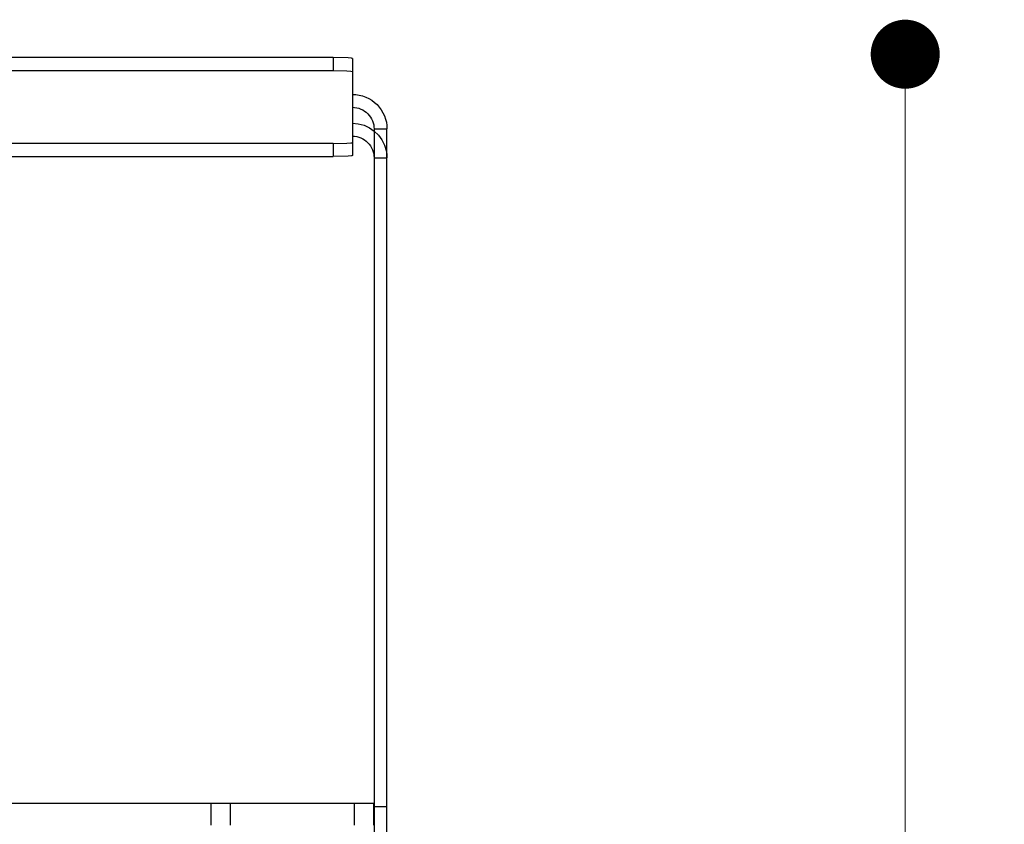
# Model space of a CAD drawing. Units: millimetres. Extents: x 10366 to 13995, y 24552 to 29685.
# Drawn here: x 11271 to 11499, y 26910 to 27097 of the extents above; entities that cross this region are included whole.
import ezdxf

# ---------------------------------------------------------------- set-up
doc = ezdxf.new("R2010")
doc.units = ezdxf.units.MM
doc.header["$LTSCALE"] = 3
doc.layers.add('Default', color=7, linetype='Continuous')
doc.layers.add('Hidden_lines', color=7, linetype='Continuous')
doc.styles.get("Standard").update_dxf_attribs({"font": 'arial.ttf'})
doc.dimstyles.new('MATEUSZ', dxfattribs={"dimtxt": 35, "dimasz": 16, "dimexe": 0.18, "dimexo": 0.0625, "dimgap": 0.09, "dimtad": 0, "dimdec": 0, "dimdsep": 46, "dimtxsty": 'Standard', "dimblk": 'DOT', "dimcen": 0.09, "dimse1": 1, "dimse2": 1, "dimadec": 0, "dimazin": 0, "dimtfac": 1, "dimtdec": 0, "dimtofl": 0, "dimtmove": 0, "dimatfit": 3, "dimfxl": 1, "dimtolj": 1, "dimtzin": 0, "dimlwd": 9, "dimlwe": 9, "dimarcsym": 0})

# ---------------------------------------------------------------- blocks, each defined once
blk = doc.blocks.new('_Dot')
at = {"color": 0, "linetype": 'ByBlock', "lineweight": -2}
blk.add_line((-0.5, 0), (-1, 0), dxfattribs=at)
at = {"color": 0, "linetype": 'ByBlock', "const_width": 0.5}
blk.add_lwpolyline([(-0.25, 0, 1), (0.25, 0, 1)], format="xyb", close=True, dxfattribs=at)
blk = doc.blocks.new('*D24')
at = {"color": 0, "lineweight": 9, "transparency": 16777216}
for p, q in [((10985.94, 26002.02), (11124.2, 26002.02)), ((11339.92, 26002.02), (11201.66, 26002.02))]:
    blk.add_line(p, q, dxfattribs=at)
at = {"layer": 'Defpoints', "color": 0, "transparency": 16777216}
for p in [(10969.94, 26914.52), (11355.92, 26914.52), (11355.92, 26002.02)]:
    blk.add_point(p, dxfattribs=at)
at = {"color": 0, "lineweight": 9, "transparency": 16777216, "xscale": 16, "yscale": 16, "zscale": 16, "rotation": 180}
blk.add_blockref('_Dot', (10969.94, 26002.02), dxfattribs=at)
at = {"color": 0, "lineweight": 9, "transparency": 16777216, "xscale": 16, "yscale": 16, "zscale": 16}
blk.add_blockref('_Dot', (11355.92, 26002.02), dxfattribs=at)
at = {"color": 0, "transparency": 16777216, "insert": (11162.93, 26002.02), "char_height": 35, "attachment_point": 5}
blk.add_mtext('\\A1;386', dxfattribs=at)
blk = doc.blocks.new('*D25')
at = {"color": 0, "lineweight": 9, "transparency": 16777216}
for p, q in [((11476.03, 27072.83), (11476.03, 26645.7)), ((11476.03, 26141.2), (11476.03, 26568.33))]:
    blk.add_line(p, q, dxfattribs=at)
at = {"layer": 'Defpoints', "color": 0, "transparency": 16777216}
for p in [(11342.63, 27088.83), (11322.92, 26125.2), (11476.03, 26125.2)]:
    blk.add_point(p, dxfattribs=at)
at = {"color": 0, "lineweight": 9, "transparency": 16777216, "xscale": 16, "yscale": 16, "zscale": 16}
for p, rotation in [((11476.03, 27088.83), 90), ((11476.03, 26125.2), 270)]:
    blk.add_blockref('_Dot', p, dxfattribs=dict(at, rotation=rotation))
at = {"color": 0, "transparency": 16777216, "insert": (11476.03, 26607.01), "char_height": 35, "attachment_point": 5, "rotation": 90}
blk.add_mtext('\\A1;964', dxfattribs=at)

msp = doc.modelspace()

# ---------------------------------------------------------------- linework, layer by layer
at = {"layer": 'Default'}
for p, q in [((11343.41, 27088.05), (10982.45, 27088.05)), ((11343.41, 27088.05), (11343.41, 27085.05)), ((11347.9, 27087.82), (11347.9, 27084.81)), ((10982.45, 27085.05), (11343.41, 27085.05)), ((11347.9, 27084.81), (11347.9, 27076.53)), ((11347.9, 27076.53), (11347.9, 27069.83)), ((11352.92, 27071.52), (11355.92, 27071.52)), ((11352.92, 27071.52), (11352.92, 26914.52)), ((11355.92, 26914.52), (11355.92, 27071.52)), ((11347.9, 27069.83), (11347.9, 27065.35)), ((11347.9, 27068.35), (11347.9, 27065.35)), ((11219.38, 27065.11), (11343.41, 27065.11)), ((11348.4, 26915.2), (10977.43, 26915.2)), ((11348.4, 26910.2), (11348.4, 26915.2)), ((11352.89, 26910.2), (11352.89, 26915.2)), ((11352.92, 26914.52), (11355.92, 26914.52)), ((11352.92, 26914.52), (11352.92, 26889.39)), ((11355.92, 26788.65), (11355.92, 26914.52))]:
    msp.add_line(p, q, dxfattribs=at)
for points in [[(11347.9, 27087.82, 0), (11347.9, 27087.82, 0), (11347.9, 27087.82, 0), (11347.9, 27087.82, 0), (11347.9, 27087.82, 0), (11347.9, 27087.82, 0), (11347.89, 27087.83, 0), (11347.89, 27087.83, 0), (11347.89, 27087.83, 0), (11347.88, 27087.84, 0), (11347.86, 27087.85, 0), (11347.83, 27087.86, 0), (11347.73, 27087.88, 0), (11346.92, 27087.96, 0), (11343.41, 27088.05, 0)], [(11343.41, 27085.05, 0), (11346.62, 27084.98, 0), (11347.57, 27084.9, 0), (11347.81, 27084.86, 0), (11347.85, 27084.85, 0), (11347.88, 27084.84, 0), (11347.89, 27084.83, 0), (11347.89, 27084.83, 0), (11347.89, 27084.82, 0), (11347.89, 27084.82, 0), (11347.9, 27084.82, 0), (11347.9, 27084.82, 0), (11347.9, 27084.82, 0), (11347.9, 27084.81, 0), (11347.9, 27084.81, 0)], [(11347.9, 27079.53, 0), (11348.7, 27079.49, 0), (11349.49, 27079.37, 0), (11350.26, 27079.17, 0), (11351.01, 27078.9, 0), (11351.72, 27078.56, 0), (11352.4, 27078.15, 0), (11353.03, 27077.67, 0), (11353.61, 27077.14, 0), (11354.13, 27076.56, 0), (11354.6, 27075.92, 0), (11354.99, 27075.25, 0), (11355.32, 27074.54, 0), (11355.58, 27073.81, 0), (11355.77, 27073.06, 0), (11355.88, 27072.29, 0), (11355.92, 27071.52, 0)], [(11347.9, 27076.53, 0), (11348.41, 27076.51, 0), (11348.9, 27076.43, 0), (11349.39, 27076.31, 0), (11349.86, 27076.13, 0), (11350.31, 27075.92, 0), (11350.73, 27075.66, 0), (11351.13, 27075.36, 0), (11351.49, 27075.02, 0), (11351.81, 27074.66, 0), (11352.1, 27074.26, 0), (11352.35, 27073.84, 0), (11352.55, 27073.4, 0), (11352.71, 27072.94, 0), (11352.83, 27072.47, 0), (11352.89, 27072, 0), (11352.92, 27071.52, 0)], [(11347.9, 27069.83, 0), (11348.41, 27069.8, 0), (11348.9, 27069.73, 0), (11349.39, 27069.6, 0), (11349.86, 27069.43, 0), (11350.31, 27069.21, 0), (11350.73, 27068.95, 0), (11351.13, 27068.65, 0), (11351.49, 27068.32, 0), (11351.81, 27067.95, 0), (11352.1, 27067.56, 0), (11352.35, 27067.14, 0), (11352.55, 27066.7, 0), (11352.71, 27066.24, 0), (11352.83, 27065.77, 0), (11352.89, 27065.3, 0), (11352.92, 27064.82, 0)], [(11347.9, 27065.35, 0), (11347.9, 27065.35, 0), (11347.9, 27065.35, 0), (11347.9, 27065.34, 0), (11347.9, 27065.34, 0), (11347.9, 27065.34, 0), (11347.89, 27065.34, 0), (11347.89, 27065.34, 0), (11347.89, 27065.33, 0), (11347.88, 27065.33, 0), (11347.86, 27065.32, 0), (11347.83, 27065.31, 0), (11347.73, 27065.29, 0), (11346.92, 27065.2, 0), (11343.41, 27065.11, 0)], [(11355.74, 27066.5, 0), (11355.87, 27065.66, 0), (11355.92, 27064.82, 0)], [(11352.89, 26915.2, 0), (11352.89, 26915.2, 0), (11352.89, 26915.2, 0), (11352.89, 26915.2, 0), (11352.89, 26915.2, 0), (11352.89, 26915.2, 0), (11352.89, 26915.2, 0), (11352.89, 26915.2, 0), (11352.89, 26915.2, 0), (11352.89, 26915.2, 0), (11352.89, 26915.2, 0), (11352.89, 26915.2, 0), (11352.89, 26915.2, 0), (11352.89, 26915.2, 0), (11352.86, 26915.2, 0), (11352.76, 26915.2, 0), (11352.34, 26915.2, 0), (11348.4, 26915.2, 0)]]:
    msp.add_polyline3d(points, dxfattribs=at)
at = {"layer": 'Hidden_lines'}
for p, q in [((11343.41, 27068.12), (10982.45, 27068.12)), ((11343.41, 27068.12), (11343.41, 27065.11)), ((11352.92, 27064.82), (11355.92, 27064.82)), ((11315.19, 26910.2), (11315.19, 26915.2)), ((11319.68, 26910.2), (11319.68, 26915.2))]:
    msp.add_line(p, q, dxfattribs=at)
for points in [[(11347.9, 27072.83, 0), (11349.27, 27072.71, 0), (11350.6, 27072.36, 0), (11351.85, 27071.79, 0), (11352.97, 27071.02, 0), (11353.95, 27070.08, 0), (11354.74, 27068.99, 0), (11355.35, 27067.78, 0), (11355.74, 27066.5, 0)], [(11343.41, 27068.12, 0), (11346.62, 27068.19, 0), (11347.57, 27068.26, 0), (11347.81, 27068.31, 0), (11347.85, 27068.32, 0), (11347.88, 27068.33, 0), (11347.89, 27068.34, 0), (11347.89, 27068.34, 0), (11347.89, 27068.34, 0), (11347.89, 27068.34, 0), (11347.9, 27068.35, 0), (11347.9, 27068.35, 0), (11347.9, 27068.35, 0), (11347.9, 27068.35, 0), (11347.9, 27068.35, 0)]]:
    msp.add_polyline3d(points, dxfattribs=at)

# ---------------------------------------------------------------- dimensions: what is measured, and where the dimension line sits
dim = msp.add_linear_dim(base=(11476.03, 26125.2), p1=(11342.63, 27088.83), p2=(11322.92, 26125.2), angle=90, dimstyle='MATEUSZ')
dim.commit()
dim.dimension.update_dxf_attribs({"geometry": '*D25', "text_midpoint": (11476.03, 26607.01)})
dim = msp.add_linear_dim(base=(11355.92, 26002.02), p1=(10969.94, 26914.52), p2=(11355.92, 26914.52), dimstyle='MATEUSZ')
dim.commit()
dim.dimension.update_dxf_attribs({"geometry": '*D24', "text_midpoint": (11162.93, 26002.02)})

doc.saveas('drawing.dxf')
